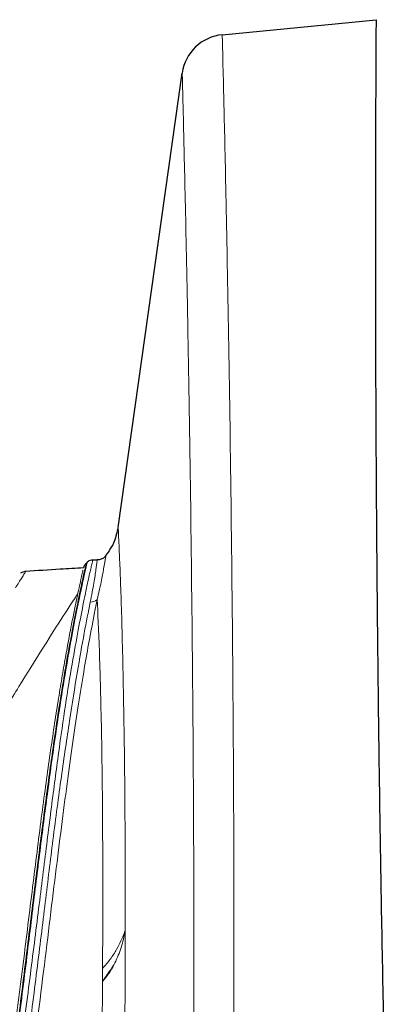
# Model space of a CAD drawing. Units: feet. Extents: x -54.2 to 34.2, y -1.5 to 27.6.
# Drawn here: x 25 to 25.1, y 19.7 to 19.9 of the extents above; entities that cross this region are included whole.
import ezdxf
from ezdxf.enums import TextEntityAlignment as Align

# ---------------------------------------------------------------- set-up
doc = ezdxf.new("R2010")
doc.units = ezdxf.units.FT
doc.header["$MEASUREMENT"] = 0
for name, color, linetype, lineweight in [('UGD - DETAIL 2', 7, 'Continuous', 5), ('UGD - DETAIL 5', 7, 'Continuous', 25), ('UGD - TITLEBLOCK', 7, 'Continuous', 9)]:
    doc.layers.add(name, color=color, linetype=linetype, lineweight=lineweight)
doc.styles.add('UGD_Standard', font='arial.ttf')

# ---------------------------------------------------------------- blocks, each defined once
blk = doc.blocks.new('sc740_endcap_RIGHT')
at = {"layer": 'UGD - DETAIL 2'}
for p, q in [((-0.095281857831651, 0.7364818284329999), (-0.09494305006285231, 0.7370192538120364)), ((-0.0952748426400376, 0.7364758200513961), (-0.09497195525023017, 0.7369619630811712)), ((-0.09466591751959186, 0.6723456347246497), (-0.09466650211891192, 0.6723456347246497))]:
    blk.add_line(p, q, dxfattribs=at)
blk.add_arc((-0.09831966453680252, 0.7299902882482456), 0.001664951572965556, 269.9922255737543, 310.2132396765516, dxfattribs=at)
for points, knots in [([(-0.07793323119403794, 0.8158877326887364), (-0.0779129104500953, 0.8150725057049613), (-0.0778651860324544, 0.8131589543295945), (-0.0777237644122124, 0.8072582673225952), (-0.0776294063853129, 0.8032758024863256), (-0.07746474271993975, 0.7957993129743954), (-0.07740596305404779, 0.7930570165639779), (-0.07731350862229647, 0.7885724176295525), (-0.07728202357304781, 0.7870155619024786), (-0.07721803232675484, 0.7837780577461331), (-0.07718547795855102, 0.7820960776945185), (-0.07702183143021557, 0.7734296654139143), (-0.07688749397766514, 0.7656432731720315), (-0.07663283010458599, 0.7485294320721323), (-0.07651281957532774, 0.7391969886790548), (-0.07636152015788866, 0.7241212992786927), (-0.0763158523157017, 0.7189160335324232), (-0.07625688204723247, 0.7108445519576208), (-0.07623880177482079, 0.7081101341436238), (-0.0762061802460039, 0.7025545961764692), (-0.07619166801680421, 0.6997358108874323), (-0.07612903930203174, 0.6854754087262904), (-0.07611031395072132, 0.6735052297233324), (-0.07615644613815675, 0.6485319391588291), (-0.07622131781067765, 0.6355297656007224), (-0.07633830914801365, 0.6220472542573248)], [0, 0, 0, 0, 0.1250000000000006, 0.1250000000000006, 0.2500000000000011, 0.2500000000000011, 0.3125000000000014, 0.3125000000000014, 0.3437500000000017, 0.3437500000000017, 0.3750000000000018, 0.3750000000000018, 0.5000000000000019, 0.5000000000000019, 0.625000000000002, 0.625000000000002, 0.6875000000000019, 0.6875000000000019, 0.7187500000000018, 0.7187500000000018, 0.7500000000000016, 0.7500000000000016, 0.8750000000000008, 0.8750000000000008, 1, 1, 1, 1]), ([(-0.08251742824131725, 0.6182614876483399), (-0.08239982477005015, 0.6316020896891814), (-0.0823346843891386, 0.6444234961903135), (-0.08228727472021546, 0.6689743182718075), (-0.08230500031663723, 0.6807026356204346), (-0.08240161907599486, 0.7029958651626771), (-0.08248090975678224, 0.7135589032312737), (-0.08267981232279453, 0.7334086973440321), (-0.08279937004715521, 0.7426984087716164), (-0.08294394693700724, 0.7523439447032843), (-0.0829601442716239, 0.7534044934362214), (-0.08299274945807156, 0.7555029489456615), (-0.08300916739301556, 0.7565414819866874), (-0.08305861153610294, 0.7596180587712524), (-0.08309177291391734, 0.7616136462879695), (-0.08319164453780559, 0.7674307066089909), (-0.08325828401098079, 0.7710850114338541), (-0.08345472347480154, 0.7813613588397743), (-0.08358098782025536, 0.7872980755695949), (-0.0838034259664937, 0.7972541724880102), (-0.08390010739344689, 0.8012699705524255), (-0.08398198213433261, 0.8046284164154258), (-0.08399072001100194, 0.8049853745410473), (-0.08400749936060947, 0.8056661435895762), (-0.08401550620408216, 0.8059900818390702), (-0.08403829158453391, 0.8069103385179233), (-0.08407900393729051, 0.8085468314548621), (-0.08410480543886933, 0.8095679724839897), (-0.08411507114658434, 0.8099723557061225)], [0, 0, 0, 0, 0.1249999999999991, 0.1249999999999991, 0.2499999999999982, 0.2499999999999982, 0.3749999999999973, 0.3749999999999973, 0.4999999999999967, 0.4999999999999967, 0.5156249999999967, 0.5156249999999967, 0.5312499999999967, 0.5312499999999967, 0.5624999999999967, 0.5624999999999967, 0.624999999999997, 0.624999999999997, 0.749999999999998, 0.749999999999998, 0.8749999999999989, 0.8749999999999989, 0.890624999999999, 0.890624999999999, 0.9062499999999991, 0.9062499999999991, 0.9374999999999994, 1, 1, 1, 1]), ([(-0.09401058171079058, 0.7398478212584791), (-0.09399162062197775, 0.7394737386401857), (-0.09395368732339193, 0.7387253539994845), (-0.09383761761512233, 0.7362306234027756), (-0.0936918752620386, 0.7327523579691615), (-0.09352776104310578, 0.728150399044182), (-0.09336444662028498, 0.7224705319314353), (-0.09320931020056378, 0.7156653098715537), (-0.09307497285249156, 0.7077513961856425), (-0.09297274395032673, 0.6987529667174499), (-0.09291708548232691, 0.6888473715135319), (-0.0929118371657296, 0.6781427603764882), (-0.0929466192885684, 0.6668310612554933), (-0.09301957139018668, 0.654785512502599), (-0.09314189021620223, 0.6405242483605775), (-0.09332409729279334, 0.6238483506217563), (-0.09357256471969322, 0.6046124976412557), (-0.09386828515403067, 0.5842632259863194), (-0.09420530325769505, 0.5628883577346073), (-0.09459065975249814, 0.5405110297381839), (-0.0950248657419479, 0.5175286709966826), (-0.09551394179959516, 0.4940055309770059), (-0.09611428626499219, 0.4677223054553679), (-0.09686329594478593, 0.4385327891463362), (-0.09781091565002953, 0.4062937582727386), (-0.09891123893692111, 0.3733988359642808), (-0.1001381067771945, 0.3409993051828906), (-0.1014902504194879, 0.3091942156877963), (-0.1029491757764163, 0.2780766321118904), (-0.1045601308832147, 0.2465982695864568), (-0.1063213612608251, 0.2148219527311994), (-0.1082484467052609, 0.1825497985095694), (-0.1103390139190878, 0.1498123157012969), (-0.112600700655662, 0.1166348859013056), (-0.1147869809760778, 0.08622531923685983), (-0.1162910487946647, 0.06683996908475365), (-0.1169296996096136, 0.05860864499231866)], [0, 0, 0, 0, 0.02349919391272095, 0.04701217039780546, 0.07050862406900019, 0.09297273489655125, 0.1155105386678924, 0.1380823391129105, 0.1606499088511214, 0.1831779423940687, 0.205635536912945, 0.2268544807847236, 0.2480969050208901, 0.2693456384408141, 0.2905732024565295, 0.3196500489938389, 0.3487449795008935, 0.3778294822638346, 0.408357740376988, 0.4389114551740348, 0.4694778646493059, 0.5000394710661333, 0.530574387048287, 0.5697862223513577, 0.6090284542783306, 0.6482717142991735, 0.687484900539252, 0.7228828111799539, 0.7583086107497204, 0.7937476186830977, 0.829180692320419, 0.8645847437558294, 0.9007952819183157, 0.9370217220743965, 0.9732584342132997, 1, 1, 1, 1]), ([(-0.3302450454738164, 0.05540802881159834), (-0.3292277934565391, 0.05737303929674908), (-0.3271932750269571, 0.06130308807377105), (-0.3236362245049804, 0.0682054043933249), (-0.3197250433582894, 0.07582748715930165), (-0.3154107136064113, 0.08427986809920185), (-0.3107296120222145, 0.09350588998887588), (-0.3057002822918093, 0.1034887001146672), (-0.3003427633877891, 0.1142072567987498), (-0.2946749789002752, 0.1256486219796216), (-0.2887209351022193, 0.1377896352207699), (-0.2823788718517335, 0.150866435385467), (-0.2756570355045369, 0.1649036800438353), (-0.2685735886936982, 0.1799116296910483), (-0.2612844532661711, 0.1955993428686043), (-0.2538203907685102, 0.2119443829628835), (-0.2462136090246076, 0.2289160519960092), (-0.2383905588361586, 0.2467222672349294), (-0.2303834783399452, 0.2653575972987028), (-0.2222294162113485, 0.284800057683924), (-0.2140566958045156, 0.3047962266209652), (-0.2059059576355367, 0.3253068544544817), (-0.1978197212519035, 0.3462801158997877), (-0.1899590634041033, 0.3673354961980522), (-0.1823694603557442, 0.3884097323507945), (-0.1750471895956025, 0.4094224632681289), (-0.1678629793160553, 0.4306487646019832), (-0.1608178060395176, 0.4520027032530152), (-0.1539529035718488, 0.473401977143169), (-0.1475560615061795, 0.4939786355620299), (-0.1416454442468194, 0.5136779751043719), (-0.136247878637505, 0.5324746490997541), (-0.1311862570279345, 0.5510778744472873), (-0.12654799356892, 0.5693965946458093), (-0.1223788677699531, 0.5873281950022147), (-0.1189051080104946, 0.6038411871746803), (-0.1160689016850256, 0.6189473708203082), (-0.1137443437980892, 0.6327035810751909), (-0.1117403823900531, 0.645889124313328), (-0.1100181188239731, 0.6584187764938179), (-0.1085114701204475, 0.6702246185807894), (-0.1071940146855468, 0.6809823510572528), (-0.1059893972816326, 0.6906906546458345), (-0.1048672201592353, 0.6993754740133795), (-0.1037805890756545, 0.7072265009210241), (-0.1027123539082595, 0.7141828134760999), (-0.1016964122528634, 0.7202001458518339), (-0.1007713373575143, 0.7251900965361529), (-0.09997404538398769, 0.7291309748089816), (-0.09934318673879261, 0.7320451904311653), (-0.09893099482542311, 0.7338685454034817), (-0.09878368350962319, 0.734495631376717), (-0.0987885706005045, 0.7344750340720907), (-0.09878938864176234, 0.7344715863264355)], [0, 0, 0, 0, 0.01733097975728375, 0.0346622047644036, 0.05219182981624537, 0.06972171637920209, 0.08764490202109185, 0.1055803520223064, 0.123504538720667, 0.1418513272884601, 0.1602098925963673, 0.1785575652798639, 0.1984628082958251, 0.2183816592536687, 0.2382877064145442, 0.2586772038003742, 0.2790803089329928, 0.2994701472162417, 0.321193769297956, 0.3429334178797819, 0.3646568381206392, 0.3869953387980046, 0.4093515972609355, 0.4316892310943078, 0.4536180668819622, 0.4755648731305004, 0.497493163163588, 0.5201268196449769, 0.5427810239132708, 0.5654133008142499, 0.586229179996286, 0.6070625901604055, 0.6278765268362889, 0.649431509010322, 0.6710089385881712, 0.6925624618073007, 0.7113652965067513, 0.7301839776921437, 0.7489875052772131, 0.7683582561797585, 0.7877452429783689, 0.8071167373051723, 0.8256455835627265, 0.8441878910656027, 0.8627167848187367, 0.8817521601889586, 0.9008021027936597, 0.9198372718108353, 0.9387907386641916, 0.9577440635236419, 0.9769422856573133, 0.9961404108234555, 0.9999999999999999, 0.9999999999999999, 0.9999999999999999, 0.9999999999999999]), ([(-0.09894239126822413, 0.734261617746597), (-0.09893461702120021, 0.7342936473839927), (-0.09890448029761956, 0.7344178096753353), (-0.09911741495841397, 0.7335173870442873), (-0.09956096756138777, 0.7315429889516167), (-0.1002227642219395, 0.7284398584279757), (-0.1010396128859838, 0.724338125525378), (-0.1019666260057193, 0.7192721167727996), (-0.1029871618977722, 0.7131673209091787), (-0.104061300668377, 0.706000063837962), (-0.1051906962256908, 0.697770584671332), (-0.1063675147661343, 0.6886042270973576), (-0.1076004577283811, 0.6785337710483077), (-0.10894977639839, 0.6676130137996097), (-0.1104882088519616, 0.6557246405228057), (-0.1122921111364121, 0.6428722070226058), (-0.1144374876738539, 0.6290893217065445), (-0.1169234309421654, 0.6147849147437796), (-0.1197906786537715, 0.6000537946406439), (-0.1230165489229194, 0.584995138470731), (-0.1266862558653656, 0.5692726561639461), (-0.1308145457212504, 0.5529245693294911), (-0.1353691601576656, 0.5359970177114519), (-0.1402066741445651, 0.5189416419315762), (-0.1452710510174029, 0.5018246787691396), (-0.1505090190739793, 0.4847050514079569), (-0.1560034711342269, 0.4672488854827748), (-0.161726405680497, 0.4494909373511291), (-0.1676685765812636, 0.4314767837452678), (-0.1739303704954409, 0.4129202320509648), (-0.1805248548217833, 0.3938678450422231), (-0.187470612414927, 0.3743845378078277), (-0.1946642148971023, 0.3548347694205631), (-0.2020983976843809, 0.3352799653816305), (-0.2097323039006369, 0.3157710311109554), (-0.2175461245791439, 0.2963444004820985), (-0.2255101956438921, 0.2770597259342367), (-0.2335898548676596, 0.2579766726922799), (-0.2417487751497447, 0.2391517874481224), (-0.2499489789458949, 0.2206526788498877), (-0.2581460328751746, 0.2025440652197972), (-0.2662162743715726, 0.1850592193869716), (-0.2741216395419315, 0.168235583300941), (-0.2817860740725564, 0.1521993907398382), (-0.2876927360407535, 0.1399876978486532), (-0.2909036814312458, 0.1334608183854016), (-0.2917638618837373, 0.1317123320529276)], [0, 0, 0, 0, 0.007889344768129277, 0.03058289769910382, 0.05329546094916812, 0.07598955138905185, 0.09802654679311047, 0.1200802556800552, 0.1421176162802204, 0.1647730413090907, 0.1874461911891633, 0.2101016168128204, 0.2325101228734337, 0.2549358104003284, 0.2773437536197146, 0.3004220305928923, 0.3235201038686288, 0.3465972153255981, 0.3685945098901695, 0.3906101030754358, 0.412607864630225, 0.4352690505159908, 0.4579492754816917, 0.4806122342694749, 0.5023490724860925, 0.524100683620649, 0.5458386018118659, 0.568092868389392, 0.5903615845361418, 0.6126164100377557, 0.6366132215787985, 0.6606273561160764, 0.6846247396498778, 0.7092487512761886, 0.7338904986686637, 0.7585151774597935, 0.7838348654040228, 0.8091729735506535, 0.8344927886944611, 0.8605070774337619, 0.8865413034058431, 0.9125548883017024, 0.9385289418933334, 0.9645238565418636, 0.9904962927054108, 1, 1, 1, 1]), ([(-0.09793256094280878, 0.7347957466351431), (-0.09793168465489543, 0.7347993983366905), (-0.09792656216995965, 0.7348207449568349), (-0.09807968126767719, 0.7341863864954803), (-0.09850337223406314, 0.7323387213928072), (-0.09913586535935792, 0.729385973849844), (-0.09993286961991998, 0.7253822359755304), (-0.1008572522617897, 0.7203350765220762), (-0.1018824929961966, 0.7142562333122555), (-0.1029396472770259, 0.7071344394376524), (-0.1040250277238783, 0.6990035345720571), (-0.1051797249741639, 0.689897374800239), (-0.1064294739443312, 0.6798618840692825), (-0.107808757317116, 0.6689429854393438), (-0.109336829304425, 0.6571369436131249), (-0.1111127517193609, 0.6444383973892513), (-0.1132300850947559, 0.6308911428935744), (-0.1156974594230178, 0.6165927121840582), (-0.1185468626606507, 0.6016274862024602), (-0.1218022406893624, 0.5860799250877449), (-0.1254533639752253, 0.5702309291035021), (-0.1294902428237492, 0.5541415603236715), (-0.1338287074431719, 0.5378674234411278), (-0.1384970432561659, 0.5212282195757894), (-0.1434516629162772, 0.5042926924493258), (-0.1486515794781553, 0.4871293063521307), (-0.1544627293328631, 0.4685003435845942), (-0.1609090520294103, 0.4483832492771853), (-0.1680014933688199, 0.4268071016406907), (-0.1729223385162868, 0.4123640587756654), (-0.1753816719909764, 0.4051457339290323)], [0, 0, 0, 0, 0.007464760158021189, 0.04363647887547236, 0.07992254655887646, 0.1162695082514445, 0.1526193713459154, 0.1889121394519563, 0.2250883379903256, 0.2612397227005601, 0.2975039921175489, 0.3338250423013506, 0.3701451376715246, 0.4064070873911815, 0.4425569499644297, 0.4790036652616141, 0.5155761620011099, 0.5522110434277786, 0.5888435400240194, 0.6254105101721149, 0.6618535296804363, 0.6967778069908344, 0.7317962099401553, 0.7668691510106843, 0.8019499153810834, 0.8369863576168196, 0.8719226913728503, 0.9146013633622823, 0.9573195824130478, 1, 1, 1, 1]), ([(-0.0983198904530127, 0.7283253366906024), (-0.09812008046480969, 0.729362130450852), (-0.09772020445939233, 0.7314370464796411), (-0.09742424747469158, 0.7334313211085828), (-0.09725982296299662, 0.7346460069611567), (-0.09724855735510118, 0.7347291589795191), (-0.09724335085263647, 0.7347675884357727)], [0, 0, 0, 0, 0.2588684818169963, 0.5180686679123095, 0.7772710823683124, 1, 1, 1, 1]), ([(-0.0959283596955629, 0.7353854286954515), (-0.09593061776183731, 0.7353617597410675), (-0.09593585852121578, 0.7353068263228124), (-0.0961882909725773, 0.7337963176323115), (-0.09659257519945186, 0.7315690661729377), (-0.09702717395998661, 0.7296696280823767), (-0.09724471491756503, 0.7287188532100117)], [0, 0, 0, 0, 0.2369885238937834, 0.5500280870744024, 0.7747639208618272, 1, 1, 1, 1]), ([(-0.09943160344425905, 0.7332767790410344), (-0.09944449277111289, 0.7332190711885005), (-0.09948901062239202, 0.7330197566980701), (-0.09964207288032867, 0.7323517906443726), (-0.09989051229570123, 0.7312455927174142), (-0.1002091830860081, 0.7297865203209426), (-0.1005884818944196, 0.7279873260457066), (-0.1010224685691128, 0.7258469105827885), (-0.1015021831630065, 0.7233750507650711), (-0.1020209857393866, 0.7205788902017503), (-0.1025690075866805, 0.7174513019092501), (-0.1031413426313748, 0.7139960435699777), (-0.1037378469903842, 0.7102004404764557), (-0.1043527773218784, 0.7060862926331879), (-0.1049842121707343, 0.7016517065109156), (-0.1056305155939299, 0.6968955176286045), (-0.1062866868572883, 0.691830271083802), (-0.1069597405597733, 0.6864595163555691), (-0.1076587564518832, 0.6807963405030932), (-0.1083933639998804, 0.6748421002286022), (-0.1091708249538215, 0.6686151310515811), (-0.1099993186315942, 0.6621416951628021), (-0.1108806270594869, 0.6554388381858871), (-0.1118454044035389, 0.6485413285674895), (-0.1129032221987245, 0.6414330004073463), (-0.1140579598228442, 0.6341061506414576), (-0.1153216701852671, 0.6265207293857884), (-0.1166972843274152, 0.6186933331700288), (-0.1181876805910633, 0.6106414928436266), (-0.1197950357003492, 0.602384527638776), (-0.1215211427389704, 0.5939433449017315), (-0.1233671474612947, 0.58533985730827), (-0.1253337082450798, 0.5765958006754772), (-0.127421764425776, 0.5677327814228761), (-0.1296298488534831, 0.5587717844669555), (-0.1319676998286923, 0.5497159912696361), (-0.1344433385221464, 0.5404792270228995), (-0.1370562192325906, 0.5310169808152523), (-0.1398139040085198, 0.5213043252351213), (-0.1426932379124537, 0.5114107362429081), (-0.1456817233034826, 0.5013682032179076), (-0.1487651547233781, 0.4912128774311668), (-0.15193531783666, 0.4809564015557157), (-0.1551891799348368, 0.4705898141644411), (-0.1585280009824146, 0.4601135546431578), (-0.1619474407751795, 0.4495403105358378), (-0.1654401188367274, 0.4388916010050821), (-0.1690082321063073, 0.4281604367565706), (-0.1726434898829439, 0.4173665050907971), (-0.1763467506701772, 0.4065334662280407), (-0.1801169866298551, 0.3956725835039379), (-0.1839579715003765, 0.3847844233339401), (-0.1878676583085053, 0.3738869199329429), (-0.1918318315501892, 0.363030510715646), (-0.1958458176172826, 0.3522451261752622), (-0.1999172691510012, 0.3414903949399104), (-0.2040486054812618, 0.330754815401292), (-0.2082408888491045, 0.3200334554614415), (-0.2124767365339721, 0.3093666409083653), (-0.2167563914621269, 0.298749395886432), (-0.221073995054212, 0.2881903786163775), (-0.225418156540627, 0.2777166368445023), (-0.2297827912502726, 0.2673349842579), (-0.2341615327928821, 0.2570542276885135), (-0.2385462327489449, 0.2468882016974021), (-0.2429147734834487, 0.2368823123110246), (-0.2472551141551094, 0.2270594612745072), (-0.2515725121346577, 0.2173983930559302), (-0.255864541833148, 0.2078981363372918), (-0.2601253673133215, 0.1985653340381646), (-0.2643404929408462, 0.1894246962621082), (-0.2685089288434028, 0.1804717126606761), (-0.2726224350637949, 0.1717167443383687), (-0.2766669524376084, 0.1631825816633636), (-0.280630651196816, 0.1548868017292193), (-0.2845040773694336, 0.1468434749716039), (-0.2882156318546549, 0.139188882499127), (-0.2905912601478349, 0.1343316066533475), (-0.2917387241141114, 0.1319854698343192)], [0, 0, 0, 0, 0.005138053548346771, 0.01774608618098612, 0.03031030617605749, 0.04306551039182997, 0.05593174783825084, 0.0688496485037768, 0.0817702954514788, 0.09464021452339544, 0.1074199666823262, 0.120407376468003, 0.1333684024244851, 0.1463244936858069, 0.1592930931567428, 0.1722908053058315, 0.1853322624495125, 0.1983207693706637, 0.2113258845969328, 0.2243548044372635, 0.2373640411042673, 0.2503126966262783, 0.2631662766599135, 0.2759555612657508, 0.2885372939449139, 0.3011927720976864, 0.3139079381839738, 0.3266687836337344, 0.3394604419276812, 0.352267477703277, 0.3650717377776157, 0.3778545212794883, 0.390600275024691, 0.4032941548937936, 0.4159220516596281, 0.4284720935514975, 0.4410081790548155, 0.4538716614236586, 0.4668722933477494, 0.4799799615748417, 0.4931608863124351, 0.5063792813253316, 0.5195915326803857, 0.5328608923059018, 0.546239166783274, 0.559640758989762, 0.5730851170817737, 0.5865915957499672, 0.6001838450357511, 0.613778394291359, 0.6273894865459917, 0.6410858799972777, 0.6548228788269048, 0.6685497969893919, 0.6822120130908048, 0.6958464153827497, 0.7096487457311605, 0.7234637521953944, 0.7373071332218585, 0.7511970231036211, 0.7651533428086968, 0.7791351443196985, 0.7930994789763443, 0.8071314282738523, 0.821183793439178, 0.8351965992785794, 0.849121745161128, 0.8630083555998631, 0.876962236787922, 0.8908679201215134, 0.9047433804393475, 0.9186066889555761, 0.932473347512666, 0.9462878954400261, 0.960017991415664, 0.9736867240136243, 0.9872902944816941, 1, 1, 1, 1]), ([(-0.1083176101504932, 0.7329945962094371), (-0.1083190812331623, 0.7329921306447318), (-0.1083229597004447, 0.7329856302541202), (-0.1088015555133097, 0.7322359820144584), (-0.1095146305409571, 0.731105145464312), (-0.1098721571071337, 0.7305381586915018)], [0, 0, 0, 0, 0.2335331632359967, 0.6157034735500663, 1, 1, 1, 1]), ([(-0.1745428369591764, 0.5975151469014008), (-0.1742850587108933, 0.5980166161138527), (-0.1717017382360382, 0.6030420815764614), (-0.1668106463266668, 0.6124112244370394), (-0.1599274691219534, 0.6254679532019054), (-0.1531580939762307, 0.6381308576840752), (-0.1465557911337783, 0.6503268559199), (-0.1402139937839593, 0.6618934137201222), (-0.1341585028252439, 0.6727820012575307), (-0.1284067369917921, 0.6829644827320749), (-0.1229581662457804, 0.6924554764125332), (-0.117873809820253, 0.7011551757482835), (-0.113293313037957, 0.7088300264873055), (-0.1092459919701696, 0.7154521694602636), (-0.1057380197960356, 0.7210778408982605), (-0.1027978596397361, 0.7257049673925167), (-0.1010125593425073, 0.7284694015802984), (-0.1003254892751784, 0.729519569177512), (-0.1002340634088341, 0.7296593110858112)], [0, 0, 0, 0, 0.008005571458143953, 0.08022770266515568, 0.1527126234465721, 0.225272422946189, 0.2977300417513901, 0.3699291522094154, 0.4405154702546916, 0.5114123770989346, 0.5823841919345947, 0.6532219824359604, 0.7237584973221767, 0.7901771562445665, 0.8568216326510162, 0.9234352973211526, 0.9898118189039857, 1, 1, 1, 1]), ([(-0.1753816719909764, 0.4051457339290323), (-0.173144835292419, 0.4116026757957343), (-0.1686643229647871, 0.4245363010580832), (-0.1621540993852477, 0.4438899197472779), (-0.1558265916635264, 0.4631556341099099), (-0.1497318148298064, 0.4822475656617939), (-0.1439070156769731, 0.5010816941309031), (-0.1383627162550738, 0.5196201219764021), (-0.1331727566508789, 0.5378343506561691), (-0.1283927196066088, 0.5556960932163406), (-0.1240341283230464, 0.5731129167261315), (-0.1201289758774919, 0.5899831789379277), (-0.1167017745596013, 0.6062041517954526), (-0.1138633059322274, 0.6212903972252661), (-0.1115545649754495, 0.6352434272921528), (-0.1096307150727398, 0.6481162709627597), (-0.1079781906428252, 0.6602591904210158), (-0.106538944664635, 0.6716132372421839), (-0.105256852678167, 0.6821198631902234), (-0.1040250398102671, 0.6921743900425668), (-0.1027715562059939, 0.7015883043900999), (-0.101506668514503, 0.7102090571178223), (-0.1003214557475758, 0.7175806876190904), (-0.09923039935779343, 0.7237833490657408), (-0.09862310177186373, 0.7268127956809849), (-0.0983198904530127, 0.7283253366906024)], [0, 0, 0, 0, 0.04371415704207337, 0.08756196625473536, 0.1314716274826451, 0.1753739777081674, 0.219204897382081, 0.2629077726277013, 0.3067839470094464, 0.3508272610225014, 0.3949476988541831, 0.4390583648954945, 0.4830790273758572, 0.5269400686673198, 0.5673190039356347, 0.607819897823056, 0.6483878434889997, 0.6889609214567666, 0.7294735976033785, 0.7698604394622635, 0.8158005994196574, 0.8618735993441107, 0.9079905248939998, 0.9540615425693755, 1, 1, 1, 1]), ([(-0.09724471669164814, 0.7287188487488265), (-0.09763700672090181, 0.7268154600805019), (-0.0980893495749342, 0.7245138362285957), (-0.09906320741970376, 0.7191399285322859), (-0.09958425472939325, 0.716067560215663), (-0.1006614980278755, 0.7091601236258498), (-0.1012173451287026, 0.7053250231924721), (-0.1023606085029769, 0.6968842452746458), (-0.1029479130970685, 0.6922780880023538), (-0.1041887641512176, 0.6822736636477771), (-0.1048340599793391, 0.6769467101254918), (-0.1062380618819816, 0.6656688342261532), (-0.106997273370439, 0.6597178712098071), (-0.1087107156232605, 0.6472062626331194), (-0.1096654502547381, 0.6406456371203717), (-0.1118530999916629, 0.6269182423002917), (-0.1130866145874734, 0.619750393665413), (-0.1159019081067072, 0.6048045846109744), (-0.1174625549469965, 0.5971408368990865), (-0.1209057478671411, 0.581456236135466), (-0.1227880199325, 0.5734353230507736), (-0.1268661285964754, 0.5570476600301504), (-0.1290616108025233, 0.548680848746983), (-0.1325730847567002, 0.5358711887859613), (-0.1337798749106014, 0.5315579788498894), (-0.1356421168487714, 0.5250224893329118), (-0.1362715397573311, 0.5228330425250647), (-0.137547345759458, 0.5184320807812242), (-0.1381944638881123, 0.5162180794216624), (-0.1414612168001668, 0.5051272820649046), (-0.1441708408341356, 0.4961973877184391), (-0.1497494647522899, 0.4782210231609838), (-0.1526183523552618, 0.4691744863077361), (-0.1584979570144469, 0.4509633763619831), (-0.1615086257744451, 0.4417987661736902), (-0.1676724685361251, 0.4233523779714687), (-0.1708256333407689, 0.4140705834395817), (-0.1740598876076547, 0.4047321903628358)], [0, 0, 0, 0, 0.06249999999999997, 0.06249999999999997, 0.1249999999999999, 0.1249999999999999, 0.1874999999999999, 0.1874999999999999, 0.2499999999999999, 0.2499999999999999, 0.3124999999999999, 0.3124999999999999, 0.3749999999999998, 0.3749999999999998, 0.4374999999999998, 0.4374999999999998, 0.4999999999999998, 0.4999999999999998, 0.5624999999999999, 0.5624999999999999, 0.6249999999999999, 0.6249999999999999, 0.6875, 0.6875, 0.7187500000000001, 0.7187500000000001, 0.7343750000000001, 0.7343750000000001, 0.7500000000000001, 0.7500000000000001, 0.8125000000000001, 0.8125000000000001, 0.875, 0.875, 0.9375, 0.9375, 1, 1, 1, 1]), ([(-0.09641848968885824, 0.6717787895909737), (-0.09638040362290212, 0.6791862064929433), (-0.09637522843183888, 0.6859765396973785), (-0.09643480099600765, 0.6982163856916941), (-0.09649939367716343, 0.7036656751091073), (-0.09663365735457319, 0.7108081582339878), (-0.09668440092150377, 0.7130177336376846), (-0.09676608831136946, 0.7160767270952988), (-0.09679425422734766, 0.7170538431434466), (-0.09683740849402511, 0.7184560759034753), (-0.09685193793654889, 0.718912768262328), (-0.09688111258492427, 0.7198025295342063), (-0.096895768334889, 0.7202359470908846), (-0.09702786580203338, 0.724035298048932), (-0.09714609360003124, 0.7266939293106134), (-0.09724471669164814, 0.7287188487488265)], [0, 0, 0, 0, 0.2500000000000005, 0.2500000000000005, 0.500000000000001, 0.500000000000001, 0.6250000000000011, 0.6250000000000011, 0.6875000000000012, 0.6875000000000012, 0.7187500000000012, 0.7187500000000012, 0.7500000000000011, 0.7500000000000011, 1, 1, 1, 1]), ([(-0.09640048858125283, 0.6717984173074569), (-0.09600263885556615, 0.6722621835933182), (-0.09520788206441466, 0.6731886173229782), (-0.09426863188434709, 0.6746490733661403), (-0.09354274965460263, 0.6760531846981621), (-0.09314372670053217, 0.6770439346638568), (-0.09301019552140133, 0.6774424850262903), (-0.09297194363125527, 0.6775566554006218)], [0, 0, 0, 0, 0.2480050445352541, 0.4954224689461391, 0.7042090184843359, 0.9152665001293866, 0.9999999999999999, 0.9999999999999999, 0.9999999999999999, 0.9999999999999999]), ([(-0.09466650211891192, 0.6723456347246497), (-0.09429692075559615, 0.6731294487964874), (-0.09354725111131756, 0.6747193601797221), (-0.09312837708148436, 0.6765203921646048), (-0.09298374693344158, 0.6774784667005065), (-0.09297194363125527, 0.6775566554006218)], [0, 0, 0, 0, 0.471738644036582, 0.9568884599416846, 1, 1, 1, 1]), ([(-0.09466591751959186, 0.6723456347246497), (-0.0942958563891807, 0.6731302990850736), (-0.09354519391979466, 0.6747219768861896), (-0.09312641034296121, 0.6765248304901093), (-0.0929817783182898, 0.6774836579775183), (-0.09297002744472138, 0.6775615595391287)], [0, 0, 0, 0, 0.4718244075802992, 0.957087480305457, 1, 1, 1, 1]), ([(-0.1234638308771991, 0.01712781746778091), (-0.1223898654548066, 0.03029372187620538), (-0.1202415007492164, 0.05663084945746277), (-0.1172854431738415, 0.09598812951554692), (-0.1145234887200104, 0.1351740637273338), (-0.1121309800392964, 0.1717123314084574), (-0.1100655179278647, 0.2056022179692718), (-0.1082946867976489, 0.2368686492512211), (-0.1066743384857318, 0.2678557011547014), (-0.1052087822632757, 0.2985015878355739), (-0.1039023469833182, 0.3287312552875505), (-0.1027586427343294, 0.3585060978545584), (-0.1017639622136812, 0.387803145826922), (-0.1009041041381806, 0.4165987175722421), (-0.1001626601129146, 0.4450442544065822), (-0.09952393120727265, 0.4730978800613457), (-0.09896481931241397, 0.5007067524776403), (-0.0984721207395296, 0.5276116559577986), (-0.09805565392946392, 0.5519665248286287), (-0.09769343058690083, 0.5738904258298589), (-0.09738319900566239, 0.5934759954640185), (-0.09711877372956224, 0.6108732413450184), (-0.0968965678745235, 0.6261857465366347), (-0.09671824454562739, 0.6395303370388206), (-0.09657065777253138, 0.6522547351333401), (-0.09647735062401352, 0.662278651207771), (-0.09644127972092065, 0.6679308479202177), (-0.096429393768517, 0.6697933391613446)], [0, 0, 0, 0, 0.05295288888081313, 0.1059271696792834, 0.1588930968385343, 0.2118345397825019, 0.2549625911372049, 0.2981257652653593, 0.3412956604515988, 0.3844492736126489, 0.4275693496967501, 0.4705948626245238, 0.5136471201019366, 0.5566990490369399, 0.5997240843071266, 0.6436561505916664, 0.6876186462076184, 0.7315780764698728, 0.7755059977240234, 0.8104493385637173, 0.8454021034005741, 0.8803402782922422, 0.9069779711590695, 0.933635888913947, 0.9602862430510954, 0.98691366768843, 1, 1, 1, 1])]:
    blk.add_open_spline(points, degree=3, knots=knots, dxfattribs=at)
for points, degree in [([(-0.09401058171079058, 0.7398478212584791), (-0.09418748795280862, 0.7391702706764249)], 1), ([(-0.09449774778931896, 0.737981829027774), (-0.09453516214421143, 0.7378882444240844)], 1), ([(-0.09527490759558077, 0.7364757875736245), (-0.09527490759558077, 0.7364757875736245)], 1), ([(-0.09527487511786603, 0.7364758038124819), (-0.09527487511786603, 0.7364758038124819)], 1), ([(-0.09297194363125527, 0.6775566554006218), (-0.09297002744472138, 0.6775615595391287)], 1), ([(-0.096429393768517, 0.6697933391613446), (-0.09466591751959186, 0.6723456347246497)], 1), ([(-0.09642938501451681, 0.6697933454164513), (-0.09573977627383101, 0.6705739179695911), (-0.09515773244652337, 0.67142856174803), (-0.09466649964997487, 0.6723456370340273)], 3), ([(-0.09642938486751973, 0.6697933452870188), (-0.09642550056025812, 0.6704599664121815), (-0.09642186769224281, 0.6711217965776655), (-0.09641848968885824, 0.6717787895909737)], 3), ([(-0.09641848968976774, 0.6717787896211576), (-0.09641249169112598, 0.6717853308844042), (-0.09640649355208097, 0.6717918737231798), (-0.09640049535869366, 0.6717984180539815)], 3)]:
    blk.add_open_spline(points, degree=degree, dxfattribs=at)
at = {"layer": 'UGD - DETAIL 5'}
for points in [[(-0.07793323119403794, 0.8158877326887364), (-0.054184787266081, 0.8182078029626041)], [(-0.09401058171079058, 0.7398478212584791), (-0.08411507114658434, 0.8099723557061793)]]:
    blk.add_lwpolyline(points, dxfattribs=at)
blk.add_arc((-0.07726606566632199, 0.8090026624852271), 0.006917308869437374, 95.53464976140333, 171.9415119681, dxfattribs=at)
for points, knots in [([(-0.054184787266081, 0.8182078029626041), (-0.05418722478555082, 0.8178015064951296), (-0.05419210119305262, 0.8169886854531683), (-0.05420581841303829, 0.8145303969484416), (-0.05422359548742861, 0.8109741643469874), (-0.05424581015074637, 0.8059933965752748), (-0.05426846998159363, 0.799420229713121), (-0.05428505937186401, 0.791592518321238), (-0.05429047577081292, 0.7825764955628074), (-0.05427970003415794, 0.7724382901076865), (-0.05424750043005133, 0.761203532055788), (-0.05418790113810701, 0.7489134943347153), (-0.05409414267751345, 0.7356371003691606), (-0.05396060327302621, 0.7214565299206583), (-0.05377965296838738, 0.7062923472384455), (-0.05354302927901244, 0.6901681607757837), (-0.05324408188857888, 0.6731196259163994), (-0.0528781521924202, 0.6553451094552543), (-0.05250399125714011, 0.6394470805624337), (-0.05223491462550101, 0.6293769807635954), (-0.05213492231848704, 0.6256348032860046)], [0, 0, 0, 0, 0.04849088239975646, 0.09700898903800696, 0.1455010350175692, 0.2032820842528158, 0.2612077174533144, 0.3192222006550882, 0.3772545675580878, 0.435221614278742, 0.4930302814067604, 0.5511239434726211, 0.6092743341649062, 0.6674322518036994, 0.7255362059642763, 0.7852903292855136, 0.8450895678706476, 0.9048950708570096, 0.9646577957567122, 1, 1, 1, 1]), ([(-0.09418748795280862, 0.7391702706764249), (-0.09429134253491611, 0.738731436692774), (-0.09452712665847685, 0.7377351389467321), (-0.09494182618834657, 0.736999494319889), (-0.09522804859921052, 0.7365052201819822), (-0.09525845145344647, 0.7364861184359484), (-0.0952748426400376, 0.7364758200513961)], [0, 0, 0, 0, 0.1960569626146626, 0.4451139091815732, 0.7008425131433818, 0.9999999999999999, 0.9999999999999999, 0.9999999999999999, 0.9999999999999999]), ([(-0.09598565042642804, 0.7354322128778676), (-0.09601882291860875, 0.7353871300928176), (-0.09615514160600469, 0.7352018673735188), (-0.09652624328828097, 0.7349724959173045), (-0.09693759028345994, 0.7348117951603967), (-0.09718531279429499, 0.7348398371011626), (-0.09723708264903053, 0.7348456973970201)], [0, 0, 0, 0, 0.1175266181812616, 0.482962639257344, 0.8919478535643217, 1, 1, 1, 1]), ([(-0.09530339057232595, 0.7364898666733666), (-0.09534207155491004, 0.7364079375054189), (-0.09552243475957312, 0.7360259149642729), (-0.0957910648850202, 0.7356967649747048), (-0.09600208416213718, 0.7354382050206141)], [0, 0, 0, 0, 0.2144616064541494, 1, 1, 1, 1]), ([(-0.09899601201459518, 0.7343067780420824), (-0.09904321757710477, 0.7342561502019294), (-0.099134692370626, 0.7341580437293942), (-0.09921872477286797, 0.7340136672029871), (-0.0992660883505323, 0.733914844917706), (-0.0992937616360905, 0.7338456955654351), (-0.09931521559667544, 0.7337838324064023), (-0.09932036179770876, 0.7337660118970462), (-0.09932380983002531, 0.7337540718870628)], [0, 0, 0, 0, 0.148004893696031, 0.2868034264722651, 0.3885227861124942, 0.4955622017609265, 0.6620190704081921, 0.9999999999999999, 0.9999999999999999, 0.9999999999999999, 0.9999999999999999]), ([(-0.09793493181780377, 0.7348098419736289), (-0.09807521337097569, 0.73479544112746), (-0.09833222839063183, 0.7347690568046801), (-0.09862305695196483, 0.7346287722022566), (-0.09875074643935022, 0.734513405822554), (-0.09879270137116691, 0.7344754998939038)], [0, 0, 0, 0, 0.4465581024750178, 0.8181556089587599, 0.9999999999999999, 0.9999999999999999, 0.9999999999999999, 0.9999999999999999]), ([(-0.1083226441999159, 0.7330386522618255), (-0.1083985394701585, 0.7330344141964815), (-0.1085989002010592, 0.7330232258593128), (-0.1088559007264394, 0.7329282624024813), (-0.1090168881613636, 0.7328246312308693), (-0.1090734320824822, 0.7327882326586064)], [0, 0, 0, 0, 0.2834618754649634, 0.7483289599006054, 1, 1, 1, 1]), ([(-0.09936382240391595, 0.7336155218543468), (-0.1005599450161299, 0.7335411041829047), (-0.1035517724257033, 0.7333549653816931), (-0.1065436002397746, 0.7331688330830843), (-0.1083393052798556, 0.7330571158561838)], [0, 0, 0, 0, 0.3997966622210899, 1, 1, 1, 1]), ([(-0.09932380983002531, 0.7337540718870628), (-0.09932414852357851, 0.7337529964142959), (-0.09933700548629076, 0.7337121709859957), (-0.09933537374740808, 0.7337076308605219), (-0.09934379020501183, 0.7336772307918977), (-0.0993496621098302, 0.7336560215943564)], [0, 0, 0, 0, 0.008113474299209411, 0.3079911245142042, 1, 1, 1, 1])]:
    blk.add_open_spline(points, degree=3, knots=knots, dxfattribs=at)
for points in [[(-0.09875635878165667, 0.7344342856437152), (-0.09894632107454981, 0.7342660834356707)], [(-0.0972439029741281, 0.7348246680613215), (-0.09793278828703933, 0.734817945169425)]]:
    blk.add_open_spline(points, degree=1, dxfattribs=at)
blk = doc.blocks.new('detail_TECHSPEC780')
blk.add_blockref('sc740_endcap_RIGHT', (-6.113207300585477, -4.179164827946466))
blk = doc.blocks.new('2436_detail_techSPEC780')
blk.add_blockref('detail_TECHSPEC780', (0, 0))
at = {"layer": 'UGD - TITLEBLOCK', "style": 'UGD_Standard'}
blk.add_attdef('NUM', text='', height=0.25, dxfattribs=at).set_placement((-7.375, -10.99999999999999), align=Align.MIDDLE_CENTER)

msp = doc.modelspace()

# ---------------------------------------------------------------- block references
msp.add_blockref('2436_detail_techSPEC780', (31.25000000000001, 23.25))

doc.saveas('drawing.dxf')
